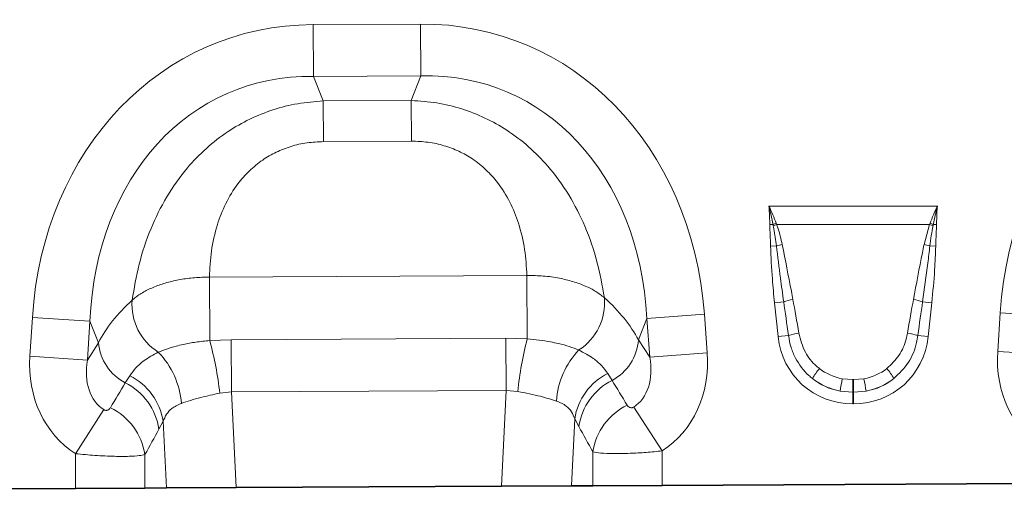
# Model space of a CAD drawing. Units: millimetres. Extents: x 15 to 416, y 5 to 292.
# Drawn here: x 166 to 199, y 139 to 155 of the extents above; entities that cross this region are included whole.
import ezdxf

# ---------------------------------------------------------------- set-up
doc = ezdxf.new("R2010")
doc.units = ezdxf.units.MM

msp = doc.modelspace()

# ---------------------------------------------------------------- linework, layer by layer
at = {"color": 8, "linetype": 'Continuous', "lineweight": 18}
for p, q in [((175.7566, 154.6291), (179.3558, 154.6473)), ((175.7654, 152.897), (175.7566, 154.6291)), ((179.3646, 152.9152), (179.3558, 154.6473)), ((179.3646, 152.9152), (175.7654, 152.897)), ((175.7654, 152.897), (176.0952, 152.0749)), ((179.0431, 152.0898), (179.3646, 152.9152)), ((176.0952, 152.0749), (179.0431, 152.0898)), ((176.1021, 150.7142), (176.0952, 152.0749)), ((179.05, 150.7291), (179.0431, 152.0898)), ((179.05, 150.7291), (176.1021, 150.7142)), ((191.0148, 148.5585), (196.6541, 148.5585)), ((191.1517, 147.9445), (191.0443, 147.9429)), ((191.1598, 147.9015), (191.1517, 147.9445)), ((191.2591, 147.9843), (191.2743, 147.9452)), ((196.3945, 147.9452), (191.2743, 147.9452)), ((196.207, 147.27), (196.3945, 147.9452)), ((196.3945, 147.9452), (196.4098, 147.9843)), ((196.5171, 147.9445), (196.5091, 147.9015)), ((196.6245, 147.9429), (196.5171, 147.9445)), ((191.2657, 147.225), (191.0695, 147.221)), ((196.4032, 147.225), (196.5994, 147.221)), ((172.2829, 146.1819), (182.9149, 146.2357)), ((172.2937, 144.0596), (172.2829, 146.1819)), ((182.9256, 144.1139), (182.9149, 146.2357)), ((191.5099, 145.3576), (191.2027, 145.3253)), ((196.1589, 145.3576), (196.4662, 145.3253)), ((191.3217, 144.193), (191.2027, 145.3253)), ((196.4662, 145.3253), (196.3472, 144.193)), ((166.2735, 143.5325), (166.3574, 144.8273)), ((168.2852, 144.7023), (166.3574, 144.8273)), ((168.2852, 144.7023), (168.2013, 143.4075)), ((168.5719, 143.9877), (168.2852, 144.7023)), ((186.9273, 144.7967), (186.6479, 144.0792)), ((186.9273, 144.7967), (188.8538, 144.9412)), ((187.0244, 143.5027), (186.9273, 144.7967)), ((188.8538, 144.9412), (188.9508, 143.6472)), ((198.673, 143.6964), (198.757, 144.9913)), ((200.6848, 144.8663), (198.757, 144.9913)), ((172.2937, 144.0596), (173.0186, 144.0864)), ((173.0186, 144.0864), (182.2091, 144.1329)), ((173.0275, 142.3376), (173.0186, 144.0864)), ((182.218, 142.3841), (182.2091, 144.1329)), ((182.2091, 144.1329), (182.9256, 144.1139)), ((186.6479, 144.0792), (187.0244, 143.5027)), ((191.6683, 144.2294), (191.3217, 144.193)), ((196.0006, 144.2294), (196.3472, 144.193)), ((168.2013, 143.4075), (168.5719, 143.9877)), ((168.2013, 143.4075), (166.2735, 143.5325)), ((187.0244, 143.5027), (188.9508, 143.6472)), ((200.6008, 143.5714), (198.673, 143.6964)), ((169.4697, 142.6446), (169.6172, 142.8824)), ((185.6175, 142.9608), (185.764, 142.7272)), ((193.4718, 142.7822), (193.8193, 142.7504)), ((193.8193, 142.7504), (193.8495, 142.7504)), ((193.8193, 142.3268), (193.8193, 142.7504)), ((193.8495, 142.7504), (194.1971, 142.7822)), ((193.8495, 142.3268), (193.8495, 142.7504)), ((173.0275, 142.3376), (172.6324, 142.3019)), ((182.218, 142.3841), (173.0275, 142.3376)), ((173.0275, 142.3376), (173.1786, 139.1404)), ((182.0669, 139.1854), (182.218, 142.3841)), ((182.6088, 142.3565), (182.218, 142.3841)), ((193.8193, 142.3268), (193.3996, 142.366)), ((193.8193, 142.3268), (193.8193, 141.9441)), ((193.8495, 142.3268), (193.8193, 142.3268)), ((194.2693, 142.366), (193.8495, 142.3268)), ((193.8495, 142.3268), (193.8495, 141.9441)), ((168.7477, 141.7464), (167.8077, 140.2719)), ((186.4913, 141.834), (187.442, 140.3663)), ((193.8495, 141.9441), (193.8193, 141.9441)), ((184.5136, 141.4433), (184.4075, 139.1972)), ((184.6538, 141.1817), (184.5136, 141.4433)), ((170.7381, 141.3561), (170.5959, 141.0907)), ((170.8433, 139.1286), (170.7381, 141.3561)), ((167.8077, 139.1132), (167.8077, 140.2719)), ((170.1259, 140.2428), (170.1259, 139.125)), ((185.1238, 139.2009), (185.1238, 140.3342)), ((187.442, 140.3663), (187.442, 139.2126))]:
    msp.add_line(p, q, dxfattribs=at)
at = {"color": 7, "linetype": 'Continuous', "lineweight": 35}
for p, q in [((167.8077, 139.1132), (155.0424, 139.0486)), ((170.1259, 139.125), (167.8077, 139.1132)), ((170.8433, 139.1286), (170.1259, 139.125)), ((173.1786, 139.1404), (170.8433, 139.1286)), ((173.1786, 139.1404), (182.0669, 139.1854)), ((184.4075, 139.1972), (182.0669, 139.1854)), ((185.1238, 139.2009), (184.4075, 139.1972)), ((187.442, 139.2126), (185.1238, 139.2009)), ((200.2073, 139.2772), (187.442, 139.2126))]:
    msp.add_line(p, q, dxfattribs=at)
at = {"color": 8, "linetype": 'Continuous', "lineweight": 18}
for centre, radius, start, end in [((192.7131, 143.9044), 4.3313, 109.61555, 111.13074), ((192.6609, 144.1385), 4.0513, 110.01435, 111.74819), ((195.008, 144.1385), 4.0513, 68.25181, 69.98565), ((194.9557, 143.9044), 4.3313, 68.86926, 70.38445), ((192.1637, 143.7568), 3.5826, 101.29734, 104.5169), ((195.5051, 143.7568), 3.5826, 75.4831, 78.70266), ((171.5743, 145.263), 1.8817, 175.5259, 237.83402), ((183.6329, 145.324), 1.8815, 302.82339, 5.05605), ((192.3126, 142.6694), 2.8055, 100.16954, 106.62352), ((195.3563, 142.6694), 2.8055, 73.37648, 79.83046), ((161.3027, 141.0302), 11.4008, 6.40432, 15.40964), ((194.0753, 141.1966), 11.5251, 165.33717, 174.22384), ((184.9744, 144.2083), 1.6785, 298.06414, 355.58642), ((192.3517, 141.9813), 2.3497, 98.24092, 106.90873), ((195.3172, 141.9813), 2.3497, 73.09127, 81.75908), ((170.2441, 144.1338), 1.6786, 184.99386, 242.52416), ((186.6268, 141.8558), 2.7309, 136.28982, 176.21387), ((168.6203, 141.759), 2.732, 4.12892, 44.39023), ((195.2095, 141.0976), 3.2211, 141.03412, 148.31361), ((192.4593, 141.0976), 3.2211, 31.68639, 38.96588), ((168.6881, 141.0254), 2.0765, 9.16196, 63.42081), ((186.561, 141.1142), 2.0737, 117.06403, 170.8677), ((186.7134, 140.8736), 2.0826, 117.12172, 171.49264), ((203.4592, 140.8355), 10.1753, 168.97012, 171.3489), ((184.2097, 140.8355), 10.1753, 8.6511, 11.02988), ((168.5341, 140.7815), 2.0848, 8.53042, 63.33751), ((168.0601, 139.9321), 2.0891, 8.55348, 64.17822), ((187.1882, 140.0245), 2.0876, 116.14999, 171.46855)]:
    msp.add_arc(centre, radius, start, end, dxfattribs=at)
for centre, major_axis, ratio, start_param, end_param in [((177.0042, 142.6264), (-4.5578, 11.361), 0.8495914, 5.9591666, 7.3410809), ((178.2298, 142.6326), (4.4426, 11.4066), 0.8495914, 5.2252897, 6.607204), ((209.4038, 142.7903), (-4.5578, 11.361), 0.8495914, 5.9591666, 7.3410809), ((177.0042, 142.6264), (-3.9251, 9.784), 0.7968131, 5.9591666, 7.3410809), ((178.2298, 142.6326), (3.8259, 9.8232), 0.7968131, 5.2252897, 6.607204), ((176.749, 143.2625), (8.5289, 1.0567), 0.5613081, 2.4709898, 2.7758885), ((178.4786, 143.2713), (8.5392, -0.9703), 0.5613081, 0.3657042, 0.6706028), ((191.7156, 140.4449), (-0.8226, 7.7856), 0.0510893, 5.2145941, 5.3898243), ((191.7156, 140.4858), (-0.827, 7.7852), 0.1021785, 5.2145088, 5.3897391), ((195.9532, 140.4858), (0.827, 7.7852), 0.1021785, 0.8934462, 1.0686765), ((195.9532, 140.4449), (0.8226, 7.7856), 0.0510893, 0.893361, 1.0685912), ((193.9817, 144.6358), (1.8494, 2.0539), 0.940719, 2.438827, 3.8443583), ((193.6872, 144.6358), (-1.8494, 2.0539), 0.940719, 2.438827, 3.8443583), ((170.022, 143.7434), (2.2166, 3.4699), 0.8743166, 2.1332413, 3.1423705), ((170.022, 143.7434), (1.2753, 1.9963), 0.675428, 2.1332413, 3.1423705), ((185.2004, 143.8202), (-1.2954, 1.9833), 0.675428, 3.1382593, 4.149944), ((185.2004, 143.8202), (-2.2516, 3.4473), 0.8743166, 3.1382593, 4.149944), ((202.4215, 143.9073), (2.2166, 3.4699), 0.8743166, 2.1332413, 3.1423705), ((193.8806, 144.5644), (1.6043, 0.959), 0.9594317, 3.5028761, 3.9687929), ((193.7883, 144.5644), (1.6043, -0.959), 0.9594317, 5.4559851, 5.9219019), ((201.6893, 118.575), (-30.208, 48.6509), 0.015966, 1.0414207, 1.0609355), ((193.9817, 144.6358), (1.5976, 1.7743), 0.9214445, 3.192041, 3.6579578), ((193.8806, 144.5235), (2.0533, 0.9159), 0.9742026, 3.6200064, 4.0859232), ((193.6872, 144.6358), (-1.5976, 1.7743), 0.9214445, 2.6252275, 3.0911443), ((193.7883, 144.5235), (2.0533, -0.9159), 0.9742026, 5.3388548, 5.8047716), ((151.574, 114.8646), (34.4925, 56.4451), 0.0136959, 5.2184542, 5.2353074), ((153.5058, 114.8646), (32.5393, 56.5365), 0.0302097, 5.1952116, 5.2120647), ((199.7575, 118.575), (-28.2514, 48.7567), 0.0351185, 1.0684339, 1.0879488)]:
    msp.add_ellipse(centre, major_axis=major_axis, ratio=ratio, start_param=start_param, end_param=end_param, dxfattribs=at)
for points, knots in [([(169.6984, 145.4098), (169.7662, 145.8111), (169.9017, 146.6134), (170.2896, 147.7825), (170.8283, 148.8737), (171.4637, 149.7756), (172.1695, 150.5029), (172.8729, 151.0508), (173.6259, 151.4805), (174.4102, 151.7954), (175.2384, 152.0072), (175.8096, 152.0523), (176.0952, 152.0749)], [0, 0, 0, 0, 0.1297755, 0.2594419, 0.3780293, 0.4964964, 0.5857036, 0.6748763, 0.7554639, 0.836044, 0.9180167, 1, 1, 1, 1]), ([(179.0431, 152.0898), (179.3289, 152.0701), (179.9006, 152.0308), (180.7309, 151.8274), (181.5183, 151.5204), (182.2756, 151.0984), (182.9846, 150.5577), (183.6977, 149.8375), (184.3422, 148.9421), (184.8919, 147.8564), (185.2916, 146.6913), (185.4353, 145.8904), (185.5071, 145.4898)], [0, 0, 0, 0, 0.0819833, 0.163956, 0.2445361, 0.3251237, 0.4142964, 0.5035036, 0.6219707, 0.7405581, 0.8702245, 1, 1, 1, 1]), ([(176.1021, 150.7142), (175.918, 150.7058), (175.5498, 150.689), (175.0156, 150.5664), (174.5154, 150.371), (174.0399, 150.0962), (173.6063, 149.7388), (173.1761, 149.2519), (172.8101, 148.6452), (172.5138, 147.8818), (172.3297, 147.0486), (172.2985, 146.4709), (172.2829, 146.1819)], [0, 0, 0, 0, 0.075674, 0.1513109, 0.2250394, 0.2987753, 0.3823871, 0.4660769, 0.5844547, 0.703084, 0.8514331, 1, 1, 1, 1]), ([(182.9149, 146.2357), (182.8963, 146.5245), (182.8593, 147.1018), (182.6668, 147.9332), (182.3628, 148.6936), (181.9906, 149.2965), (181.5556, 149.779), (181.1184, 150.132), (180.6401, 150.402), (180.1379, 150.5923), (179.6025, 150.7095), (179.2342, 150.7226), (179.05, 150.7291)], [0, 0, 0, 0, 0.1485669, 0.296916, 0.4155453, 0.5339231, 0.6176129, 0.7012247, 0.7749606, 0.8486891, 0.924326, 1, 1, 1, 1]), ([(191.0443, 147.9429), (191.04, 148.1087), (191.0346, 148.3118), (191.0184, 148.5166), (191.015, 148.5561), (191.0148, 148.5585)], [0, 0, 0, 0, 0.8071019, 0.9884655, 1, 1, 1, 1]), ([(191.1517, 147.9445), (191.1313, 148.0481), (191.0911, 148.2515), (191.0417, 148.4555), (191.0154, 148.5561), (191.0148, 148.5585)], [0, 0, 0, 0, 0.5039416, 0.9885949, 1, 1, 1, 1]), ([(191.0148, 148.5585), (191.0158, 148.5564), (191.0614, 148.4595), (191.1467, 148.2693), (191.2221, 148.0782), (191.2591, 147.9843)], [0, 0, 0, 0, 0.011106, 0.5141355, 1, 1, 1, 1]), ([(196.4098, 147.9843), (196.4468, 148.0782), (196.5143, 148.2493), (196.5978, 148.4376), (196.6429, 148.5347), (196.6531, 148.5564), (196.6541, 148.5585)], [0, 0, 0, 0, 0.48584723, 0.88522906, 0.98887008, 1, 1, 1, 1]), ([(196.6541, 148.5585), (196.6535, 148.5561), (196.6004, 148.3532), (196.5585, 148.1477), (196.5171, 147.9445)], [0, 0, 0, 0, 0.0114277, 1, 1, 1, 1]), ([(196.6541, 148.5585), (196.6539, 148.5561), (196.6504, 148.5166), (196.6343, 148.3118), (196.6289, 148.1087), (196.6245, 147.9429)], [0, 0, 0, 0, 0.01153451, 0.19289808, 1, 1, 1, 1]), ([(191.0695, 147.221), (191.0671, 147.3079), (191.0624, 147.4847), (191.0504, 147.7252), (191.0461, 147.8789), (191.0443, 147.9429)], [0, 0, 0, 0, 0.36137, 0.7342133, 1, 1, 1, 1]), ([(191.2657, 147.225), (191.2398, 147.4167), (191.2092, 147.643), (191.1663, 147.8672), (191.1598, 147.9015)], [0, 0, 0, 0, 0.8470806, 1, 1, 1, 1]), ([(191.2743, 147.9452), (191.288, 147.9067), (191.3666, 147.6864), (191.4188, 147.4583), (191.4619, 147.27)], [0, 0, 0, 0, 0.1748435, 1, 1, 1, 1]), ([(196.5091, 147.9015), (196.4883, 147.7907), (196.4463, 147.5663), (196.4177, 147.3397), (196.4032, 147.225)], [0, 0, 0, 0, 0.4935771, 1, 1, 1, 1]), ([(196.6245, 147.9429), (196.6243, 147.9328), (196.6231, 147.8612), (196.6165, 147.6958), (196.6059, 147.4654), (196.6014, 147.2963), (196.5994, 147.221)], [0, 0, 0, 0, 0.0418477, 0.2974079, 0.6871286, 1, 1, 1, 1]), ([(191.2027, 145.3253), (191.1759, 145.5907), (191.1123, 146.2212), (191.0852, 146.8543), (191.0695, 147.221)], [0, 0, 0, 0, 0.4209443, 1, 1, 1, 1]), ([(191.5099, 145.3576), (191.4719, 145.6212), (191.3821, 146.2426), (191.3082, 146.8661), (191.2657, 147.225)], [0, 0, 0, 0, 0.4242452, 1, 1, 1, 1]), ([(191.4619, 147.27), (191.5636, 146.7492), (191.6834, 146.1364), (191.7997, 145.5229), (191.8172, 145.4308)], [0, 0, 0, 0, 0.8498804, 1, 1, 1, 1]), ([(195.8516, 145.4308), (195.9499, 145.9523), (196.0655, 146.5659), (196.1885, 147.1781), (196.207, 147.27)], [0, 0, 0, 0, 0.8498435, 1, 1, 1, 1]), ([(196.4032, 147.225), (196.3811, 147.0331), (196.3092, 146.4094), (196.2204, 145.7879), (196.1589, 145.3576)], [0, 0, 0, 0, 0.3077855, 1, 1, 1, 1]), ([(196.5994, 147.221), (196.5892, 146.9543), (196.5651, 146.3211), (196.5025, 145.6905), (196.4662, 145.3253)], [0, 0, 0, 0, 0.4210449, 1, 1, 1, 1]), ([(169.6984, 145.4098), (169.7266, 145.4342), (169.8391, 145.5313), (170.0773, 145.6882), (170.4397, 145.8626), (170.8541, 146.003), (171.3069, 146.1061), (171.7878, 146.171), (172.1179, 146.1783), (172.2829, 146.1819)], [0, 0, 0, 0, 0.0529051, 0.2108851, 0.3688618, 0.5264012, 0.6839387, 0.8419692, 1, 1, 1, 1]), ([(182.9149, 146.2357), (183.0971, 146.2331), (183.4682, 146.2279), (183.9877, 146.1537), (184.4625, 146.0388), (184.8711, 145.8891), (185.2321, 145.7064), (185.4146, 145.5627), (185.5071, 145.4898)], [0, 0, 0, 0, 0.1744714, 0.3551522, 0.5145148, 0.6785466, 0.8369995, 1, 1, 1, 1]), ([(170.5726, 143.6701), (170.7602, 143.7413), (171.0122, 143.8368), (171.4597, 143.9422), (171.8327, 144.011), (172.1383, 144.0432), (172.2937, 144.0596)], [0, 0, 0, 0, 0.401629, 0.5396491, 0.7659804, 1, 1, 1, 1]), ([(182.9256, 144.1139), (183.193, 144.0859), (183.5576, 144.0478), (184.0154, 143.9501), (184.3456, 143.8612), (184.5493, 143.7827), (184.6528, 143.7429)], [0, 0, 0, 0, 0.4016457, 0.5476881, 0.770382, 1, 1, 1, 1]), ([(192.4686, 142.7895), (192.4301, 142.8215), (192.2036, 143.0093), (191.942, 143.3583), (191.7404, 143.8315), (191.6926, 144.0954), (191.6683, 144.2294)], [0, 0, 0, 0, 0.0890481, 0.5237841, 0.7580668, 1, 1, 1, 1]), ([(192.0149, 144.3067), (192.0722, 144.0886), (192.1809, 143.6745), (192.4849, 143.3011), (192.6732, 143.1489), (192.7051, 143.1232)], [0, 0, 0, 0, 0.4805282, 0.9121997, 1, 1, 1, 1]), ([(194.9638, 143.1232), (195.1093, 143.2606), (195.4011, 143.5363), (195.5893, 143.9779), (195.6408, 144.2399), (195.6539, 144.3067)], [0, 0, 0, 0, 0.42555442, 0.85361558, 1, 1, 1, 1]), ([(196.0006, 144.2294), (195.9876, 144.1501), (195.9361, 143.8353), (195.722, 143.2973), (195.3748, 142.9594), (195.2003, 142.7895)], [0, 0, 0, 0, 0.1435578, 0.569453, 1, 1, 1, 1]), ([(184.6528, 143.7429), (184.8221, 143.6523), (185.1126, 143.497), (185.4207, 143.228), (185.5516, 143.0503), (185.6175, 142.9608)], [0, 0, 0, 0, 0.4100382, 0.7032308, 1, 1, 1, 1]), ([(169.6172, 142.8824), (169.6822, 142.9718), (169.8131, 143.1515), (170.1189, 143.4218), (170.4071, 143.5796), (170.5726, 143.6701)], [0, 0, 0, 0, 0.2961616, 0.5958601, 1, 1, 1, 1]), ([(172.6324, 142.3019), (172.4148, 142.2541), (172.0695, 142.1784), (171.6442, 142.0556), (171.4458, 141.9893), (171.3452, 141.9557)], [0, 0, 0, 0, 0.4564614, 0.7244119, 1, 1, 1, 1]), ([(183.9019, 142.0361), (183.7297, 142.0896), (183.3526, 142.2067), (182.8707, 142.3038), (182.6088, 142.3565)], [0, 0, 0, 0, 0.4565653, 1, 1, 1, 1]), ([(168.7477, 141.7464), (168.7567, 141.7413), (168.7735, 141.7319), (168.8018, 141.7239), (168.8292, 141.7216), (168.8668, 141.7263), (168.9065, 141.7437), (168.9439, 141.7743), (168.9614, 141.7999), (168.97, 141.8126)], [0, 0, 0, 0, 0.0745318, 0.1388779, 0.2310131, 0.3237367, 0.5368933, 0.7704668, 1, 1, 1, 1]), ([(171.3452, 141.9557), (171.2301, 141.9043), (171.0293, 141.8147), (170.8378, 141.5987), (170.7717, 141.4379), (170.7381, 141.3561)], [0, 0, 0, 0, 0.3969718, 0.6930162, 1, 1, 1, 1]), ([(184.5136, 141.4433), (184.4815, 141.5218), (184.4162, 141.6815), (184.2257, 141.898), (184.0194, 141.986), (183.9019, 142.0361)], [0, 0, 0, 0, 0.2936747, 0.5973169, 1, 1, 1, 1]), ([(186.2682, 141.8984), (186.2793, 141.8828), (186.3008, 141.8526), (186.3463, 141.8217), (186.3922, 141.8085), (186.4278, 141.8098), (186.4527, 141.8152), (186.473, 141.8229), (186.4865, 141.831), (186.4913, 141.834)], [0, 0, 0, 0, 0.2862663, 0.5514815, 0.7459599, 0.8380371, 0.8852133, 0.9589914, 1, 1, 1, 1]), ([(170.1259, 140.2428), (170.0691, 140.2302), (169.9486, 140.2036), (169.6012, 140.1823), (169.1014, 140.1816), (168.4796, 140.2083), (168.0247, 140.2514), (167.8077, 140.2719)], [0, 0, 0, 0, 0.1692459, 0.3590281, 0.5642909, 0.792115, 1, 1, 1, 1]), ([(187.442, 140.3663), (187.2618, 140.3486), (186.8901, 140.312), (186.3329, 140.2807), (185.799, 140.2707), (185.354, 140.2871), (185.199, 140.3188), (185.1238, 140.3342)], [0, 0, 0, 0, 0.1728099, 0.3564895, 0.5608664, 0.7867309, 1, 1, 1, 1])]:
    msp.add_open_spline(points, degree=3, knots=knots, dxfattribs=at)

doc.saveas('drawing.dxf')
